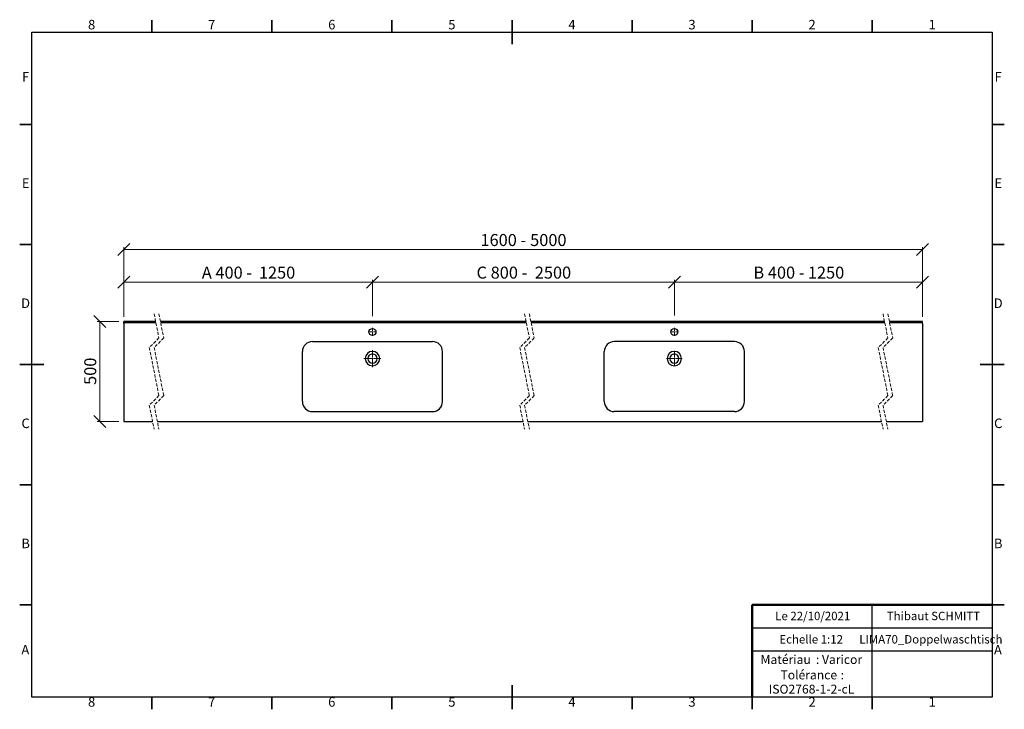
# Model space of a CAD drawing. Units: millimetres. Extents: x 5 to 415, y 5 to 292.
import ezdxf

# ---------------------------------------------------------------- set-up
doc = ezdxf.new("R2010")
doc.units = ezdxf.units.MM
doc.linetypes.add('HIDDEN', pattern=[1.905, 1.27, -0.635])
doc.styles.add('SLDTEXTSTYLE0', font='TXT', dxfattribs={"width": 0.75})
doc.styles.add('SLDTEXTSTYLE1', font='TXT', dxfattribs={"width": 0.678571})
doc.dimstyles.new('SLDDIMSTYLE0', dxfattribs={"dimtxt": 5, "dimasz": 5, "dimexe": 0, "dimexo": 0.0625, "dimgap": 1.25, "dimtad": 1, "dimdec": 0, "dimlfac": 12, "dimrnd": 1e-09, "dimzin": 12, "dimdsep": 46, "dimtxsty": 'SLDTEXTSTYLE0', "dimblk1": 'OBLIQUE', "dimblk2": 'OBLIQUE', "dimsah": 1, "dimcen": 0.09, "dimadec": 0, "dimazin": 3, "dimtfac": 1, "dimtdec": 0, "dimtofl": 0, "dimtmove": 0, "dimatfit": 3, "dimldrblk": 'OBLIQUE', "dimfxl": 0, "dimfrac": 2, "dimtolj": 1, "dimtzin": 12, "dimarcsym": 0})

# ---------------------------------------------------------------- blocks, each defined once
blk = doc.blocks.new('SW_NOTE_0')
at = {"color": 0, "linetype": 'Continuous', "lineweight": 0, "char_height": 3.704, "attachment_point": 1, "style": 'SLDTEXTSTYLE0'}
for s, insert in [('Matériau', (0, 4.76)), (': Varicor', (23.04, 4.77))]:
    blk.add_mtext(s, dxfattribs=dict(at, insert=insert))
blk = doc.blocks.new('SW_NOTE_0_1')
at = {"color": 0, "linetype": 'Continuous', "lineweight": 0, "attachment_point": 2, "style": 'SLDTEXTSTYLE0'}
for s, insert, char_height in [('Tolérance', (11.86, 4.76), 3.704), (':', (25.84, 4.77), 3.7), ('ISO2768-1-2-cL', (13, -1.16), 3.7042)]:
    blk.add_mtext(s, dxfattribs=dict(at, insert=insert, char_height=char_height))
blk = doc.blocks.new('_Oblique')
at = {"color": 0, "linetype": 'ByBlock', "lineweight": -2}
blk.add_line((-0.5, -0.5), (0.5, 0.5), dxfattribs=at)
blk = doc.blocks.new('_D')
at = {"color": 7, "linetype": 'Continuous', "lineweight": 0}
for p, q in [((46.31, 166.45), (37.31, 166.45)), ((38.31, 166.45), (38.31, 124.78)), ((46.31, 124.78), (37.31, 124.78))]:
    blk.add_line(p, q, dxfattribs=at)
at = {"color": 7, "linetype": 'Continuous', "lineweight": 18, "xscale": 5, "yscale": 5}
for p, rotation in [((38.31, 166.45, 6.04), 90.0000000000008), ((38.31, 124.78, 6.04), 270.0000000000008)]:
    blk.add_blockref('_Oblique', p, dxfattribs=dict(at, rotation=rotation))
at = {"color": 7, "linetype": 'Continuous', "lineweight": 18, "insert": (31.87, 140.07), "char_height": 5, "attachment_point": 1, "rotation": 90, "style": 'SLDTEXTSTYLE0'}
blk.add_mtext('500', dxfattribs=at)
blk = doc.blocks.new('_D_1')
at = {"color": 7, "linetype": 'Continuous', "lineweight": 0}
for p, q in [((151.9, 168.68), (151.9, 183.87)), ((151.9, 182.87), (277.61, 182.87)), ((277.61, 169.33), (277.61, 183.87))]:
    blk.add_line(p, q, dxfattribs=at)
at = {"color": 7, "linetype": 'Continuous', "lineweight": 18, "xscale": 5, "yscale": 5, "rotation": 180.0000000000008}
blk.add_blockref('_Oblique', (151.9, 182.87, 6.04), dxfattribs=at)
at = {"color": 7, "linetype": 'Continuous', "lineweight": 18, "xscale": 5, "yscale": 5}
blk.add_blockref('_Oblique', (277.61, 182.87, 6.04), dxfattribs=at)
at = {"color": 7, "linetype": 'Continuous', "lineweight": 18, "char_height": 5, "attachment_point": 1}
for s, insert, style in [('C 800 -', (195.23, 189.32), 'SLDTEXTSTYLE1'), ('2500', (219.49, 189.32), 'SLDTEXTSTYLE0')]:
    blk.add_mtext(s, dxfattribs=dict(at, insert=insert, style=style))
blk = doc.blocks.new('_D_2')
at = {"color": 7, "linetype": 'Continuous', "lineweight": 0}
for p, q in [((48.31, 168.45), (48.31, 183.87)), ((48.31, 182.87), (151.9, 182.87)), ((151.9, 169), (151.9, 183.87))]:
    blk.add_line(p, q, dxfattribs=at)
at = {"color": 7, "linetype": 'Continuous', "lineweight": 18, "xscale": 5, "yscale": 5, "rotation": 180.0000000000008}
blk.add_blockref('_Oblique', (48.31, 182.87, 6.04), dxfattribs=at)
at = {"color": 7, "linetype": 'Continuous', "lineweight": 18, "xscale": 5, "yscale": 5}
blk.add_blockref('_Oblique', (151.9, 182.87, 6.04), dxfattribs=at)
at = {"color": 7, "linetype": 'Continuous', "lineweight": 18, "char_height": 5, "attachment_point": 1}
for s, insert, style in [('A 400 -', (80.83, 189.32), 'SLDTEXTSTYLE1'), ('1250', (104.6, 189.32), 'SLDTEXTSTYLE0')]:
    blk.add_mtext(s, dxfattribs=dict(at, insert=insert, style=style))
blk = doc.blocks.new('_D_3')
at = {"color": 7, "linetype": 'Continuous', "lineweight": 0}
for p, q in [((277.61, 169), (277.61, 183.87)), ((380.9, 182.87), (277.61, 182.87)), ((380.9, 168.45), (380.9, 183.87))]:
    blk.add_line(p, q, dxfattribs=at)
at = {"color": 7, "linetype": 'Continuous', "lineweight": 18, "xscale": 5, "yscale": 5, "rotation": 180.0000000000008}
blk.add_blockref('_Oblique', (277.61, 182.87, 6.04), dxfattribs=at)
at = {"color": 7, "linetype": 'Continuous', "lineweight": 18, "xscale": 5, "yscale": 5}
blk.add_blockref('_Oblique', (380.9, 182.87, 6.04), dxfattribs=at)
at = {"color": 7, "linetype": 'Continuous', "lineweight": 18, "char_height": 5, "attachment_point": 1}
for s, insert, style in [('B 400 -', (310.53, 189.32), 'SLDTEXTSTYLE1'), ('1250', (333.2, 189.32), 'SLDTEXTSTYLE0')]:
    blk.add_mtext(s, dxfattribs=dict(at, insert=insert, style=style))
blk = doc.blocks.new('_D_4')
at = {"color": 7, "linetype": 'Continuous', "lineweight": 0}
for p, q in [((48.31, 168.45), (48.31, 197.45)), ((380.9, 168.45), (380.9, 197.45)), ((380.9, 196.45), (48.31, 196.45))]:
    blk.add_line(p, q, dxfattribs=at)
at = {"color": 7, "linetype": 'Continuous', "lineweight": 18, "xscale": 5, "yscale": 5, "rotation": 180.0000000000008}
blk.add_blockref('_Oblique', (48.31, 196.45, 6.04), dxfattribs=at)
at = {"color": 7, "linetype": 'Continuous', "lineweight": 18, "xscale": 5, "yscale": 5}
blk.add_blockref('_Oblique', (380.9, 196.45, 6.04), dxfattribs=at)
at = {"color": 7, "linetype": 'Continuous', "lineweight": 18, "char_height": 5, "attachment_point": 1, "style": 'SLDTEXTSTYLE0'}
for s, insert in [('1600 -', (196.87, 202.89)), ('5000', (217.56, 202.89))]:
    blk.add_mtext(s, dxfattribs=dict(at, insert=insert))
blk = doc.blocks.new('SW_CENTERMARKSYMBOL_0')
at = {"color": 0, "linetype": 'Continuous', "lineweight": 18}
for p, q in [((-0.42, 0), (-3.54, 0)), ((0, 0), (-0.21, 0)), ((0, 0.42), (0, 3.54)), ((0, 0), (0, 0.21)), ((0, 0), (0, -0.21)), ((0, 0), (0.21, 0)), ((0.42, 0), (3.54, 0)), ((0, -0.42), (0, -3.54))]:
    blk.add_line(p, q, dxfattribs=at)
blk = doc.blocks.new('SW_CENTERMARKSYMBOL_1')
at = {"color": 0, "linetype": 'Continuous', "lineweight": 18}
for p, q in [((-0.42, 0), (-3.21, 0)), ((0, 0), (-0.21, 0)), ((0, 0.42), (0, 3.21)), ((0, 0), (0, 0.21)), ((0, 0), (0, -0.21)), ((0, 0), (0.21, 0)), ((0.42, 0), (3.21, 0)), ((0, -0.42), (0, -3.21))]:
    blk.add_line(p, q, dxfattribs=at)
blk = doc.blocks.new('SW_CENTERMARKSYMBOL_2')
at = {"color": 0, "linetype": 'Continuous', "lineweight": 18}
for p, q in [((-0.42, 0), (-1.67, 0)), ((0, 0), (-0.21, 0)), ((0, 0.42), (0, 1.67)), ((0, 0), (0, 0.21)), ((0, 0), (0, -0.21)), ((0, 0), (0.21, 0)), ((0.42, 0), (1.67, 0)), ((0, -0.42), (0, -1.67))]:
    blk.add_line(p, q, dxfattribs=at)
blk = doc.blocks.new('SW_CENTERMARKSYMBOL_3')
at = {"color": 0, "linetype": 'Continuous', "lineweight": 18}
for p, q in [((-0.42, 0), (-1.67, 0)), ((0, 0), (-0.21, 0)), ((0, 0.42), (0, 1.67)), ((0, 0), (0, 0.21)), ((0, 0), (0, -0.21)), ((0, 0), (0.21, 0)), ((0.42, 0), (1.67, 0)), ((0, -0.42), (0, -1.67))]:
    blk.add_line(p, q, dxfattribs=at)

msp = doc.modelspace()

# ---------------------------------------------------------------- linework, layer by layer
at = {"color": 7, "linetype": 'Continuous', "lineweight": 35}
for p, q in [((60, 287), (60, 292)), ((110, 287), (110, 292)), ((160, 287), (160, 292)), ((210, 287), (210, 292)), ((210, 292), (210, 281.999)), ((260, 287), (260, 292)), ((310, 287), (310, 292)), ((360, 287), (360, 292)), ((10, 248.5), (5, 248.5)), ((410, 248.5), (415, 248.5)), ((10, 198.5), (5, 198.5)), ((410, 198.5), (415, 198.5)), ((10, 148.5), (5, 148.5)), ((5, 148.5), (15.001, 148.5)), ((415, 148.5), (404.999, 148.5)), ((410, 148.5), (415, 148.5)), ((10, 98.5), (5, 98.5)), ((410, 98.5), (415, 98.5)), ((10, 48.5), (5, 48.5)), ((410, 48.5), (415, 48.5)), ((210, 5), (210, 15.001)), ((60, 10), (60, 5)), ((110, 10), (110, 5)), ((160, 10), (160, 5)), ((210, 10), (210, 5)), ((260, 10), (260, 5)), ((310, 10), (310, 5)), ((360, 10), (360, 5))]:
    msp.add_line(p, q, dxfattribs=at)
at = {"color": 7, "linetype": 'Continuous', "lineweight": 25}
for p, q in [((10, 10), (10, 287)), ((10, 287), (410, 287)), ((410, 287), (410, 10)), ((48.311, 165.946), (48.311, 166.446)), ((61.616, 166.446), (48.311, 166.446)), ((61.716, 165.946), (48.311, 165.946)), ((48.311, 165.696), (48.311, 165.946)), ((48.311, 165.696), (48.311, 124.779)), ((215.865, 166.446), (63.616, 166.446)), ((215.965, 165.946), (63.716, 165.946)), ((365.15, 166.446), (217.865, 166.446)), ((365.25, 165.946), (217.965, 165.946)), ((380.903, 166.446), (367.15, 166.446)), ((380.903, 165.946), (367.25, 165.946)), ((380.903, 165.946), (380.903, 166.446)), ((380.903, 165.696), (380.903, 165.946)), ((380.903, 165.696), (380.903, 124.779)), ((126.898, 158.112), (176.898, 158.112)), ((302.607, 158.112), (252.607, 158.112)), ((122.731, 133.112), (122.731, 153.946)), ((181.064, 133.112), (181.064, 153.946)), ((248.44, 133.112), (248.44, 153.946)), ((306.774, 133.112), (306.774, 153.946)), ((126.898, 128.946), (176.898, 128.946)), ((302.607, 128.946), (252.607, 128.946)), ((48.311, 124.779), (60.347, 124.779)), ((62.347, 124.779), (214.595, 124.779)), ((216.595, 124.779), (363.881, 124.779)), ((365.881, 124.779), (380.903, 124.779)), ((360, 29.25), (360, 48.5)), ((310, 38.875), (410, 38.875)), ((410, 29.25), (310, 29.25)), ((360, 10), (360, 29.25)), ((410, 10), (10, 10))]:
    msp.add_line(p, q, dxfattribs=at)
at = {"color": 7, "linetype": 'HIDDEN', "lineweight": 18}
for p, q in [((60.982, 169.621), (62.982, 159.617)), ((62.982, 169.621), (64.982, 159.617)), ((215.23, 169.621), (217.23, 159.617)), ((217.23, 169.621), (219.23, 159.617)), ((364.515, 169.621), (366.515, 159.617)), ((366.515, 169.621), (368.515, 159.617)), ((62.982, 159.617), (58.982, 155.617)), ((64.982, 159.617), (60.982, 155.617)), ((217.23, 159.617), (213.23, 155.617)), ((219.23, 159.617), (215.23, 155.617)), ((366.515, 159.617), (362.515, 155.617)), ((368.515, 159.617), (364.515, 155.617)), ((58.982, 155.617), (62.982, 135.608)), ((60.982, 155.617), (64.982, 135.608)), ((213.23, 155.617), (217.23, 135.608)), ((215.23, 155.617), (219.23, 135.608)), ((362.515, 155.617), (366.515, 135.608)), ((364.515, 155.617), (368.515, 135.608)), ((62.982, 135.608), (58.982, 131.608)), ((64.982, 135.608), (60.982, 131.608)), ((217.23, 135.608), (213.23, 131.608)), ((219.23, 135.608), (215.23, 131.608)), ((366.515, 135.608), (362.515, 131.608)), ((368.515, 135.608), (364.515, 131.608)), ((58.982, 131.608), (60.982, 121.604)), ((60.982, 131.608), (62.982, 121.604)), ((213.23, 131.608), (215.23, 121.604)), ((215.23, 131.608), (217.23, 121.604)), ((362.515, 131.608), (364.515, 121.604)), ((364.515, 131.608), (366.515, 121.604))]:
    msp.add_line(p, q, dxfattribs=at)
at = {"color": 7, "linetype": 'Continuous', "lineweight": 50}
for p in [(410, 48.5), (310, 10)]:
    msp.add_line(p, (310, 48.5), dxfattribs=at)
at = {"color": 7, "linetype": 'Continuous', "lineweight": 18}
for q in [(410, 48.5), (310, 10)]:
    msp.add_line((410, 10), q, dxfattribs=at)
at = {"color": 7, "linetype": 'Continuous', "lineweight": 25}
for centre in [(151.898, 162.112), (277.607, 162.112)]:
    msp.add_circle(centre, 1.458, dxfattribs=at)
for centre, radius, start, end in [((126.898, 153.946), 4.167, 90.00009, 179.99983), ((176.898, 153.946), 4.167, 0.00005, 89.99996), ((252.607, 153.946), 4.167, 90.00004, 179.99995), ((302.607, 153.946), 4.167, 0.00017, 89.99991), ((151.898, 151.029), 3, 90.00006, 269.99994), ((151.898, 151.029), 1.917, 90.00008, 269.99992), ((151.898, 151.029), 3, 270.00006, 89.99994), ((151.898, 151.029), 1.917, 270.00008, 89.99992), ((277.607, 151.029), 3, 90.00006, 269.99994), ((277.607, 151.029), 1.917, 90.00008, 269.99992), ((277.607, 151.029), 3, 270.00006, 89.99994), ((277.607, 151.029), 1.917, 270.00008, 89.99992), ((126.898, 133.112), 4.167, 180.00017, 269.99991), ((176.898, 133.112), 4.167, 270.00004, 359.99994), ((252.607, 133.112), 4.167, 180.00006, 269.99996), ((302.607, 133.112), 4.167, 270.00009, 359.99983)]:
    msp.add_arc(centre, radius, start, end, dxfattribs=at)

# ---------------------------------------------------------------- block references
at = {"color": 7, "linetype": 'Continuous', "lineweight": 0}
for name, p in [('SW_CENTERMARKSYMBOL_2', (151.898, 162.112)), ('SW_CENTERMARKSYMBOL_3', (277.607, 162.112)), ('SW_CENTERMARKSYMBOL_0', (151.898, 151.029)), ('SW_CENTERMARKSYMBOL_1', (277.607, 151.029)), ('SW_NOTE_0', (313.506, 22.817)), ('SW_NOTE_0_1', (321.727, 16.407))]:
    msp.add_blockref(name, p, dxfattribs=at)

# ---------------------------------------------------------------- texts
at = {"color": 7, "linetype": 'Continuous', "lineweight": 0, "attachment_point": 2, "style": 'SLDTEXTSTYLE0'}
for s, insert, char_height in [('8', (34.96, 292.06), 3.969), ('7', (84.96, 292.06), 3.969), ('6', (134.96, 292.06), 3.969), ('5', (184.96, 292.06), 3.969), ('4', (234.96, 292.06), 3.969), ('3', (284.96, 292.06), 3.969), ('2', (334.96, 292.06), 3.969), ('1', (384.96, 292.06), 3.969), ('F', (7.458, 270.31), 3.969), ('F', (412.458, 270.31), 3.969), ('E', (7.508, 226.06), 3.969), ('E', (412.508, 226.06), 3.969), ('D', (7.453, 176.06), 3.969), ('D', (412.453, 176.06), 3.969), ('C', (7.459, 126.06), 3.969), ('C', (412.459, 126.06), 3.969), ('B', (7.471, 76.06), 3.969), ('B', (412.471, 76.06), 3.969), ('Le 22/10/2021', (335.242, 45.611), 3.5), ('Thibaut SCHMITT', (385.499, 45.611), 3.5), ('Echelle 1:12', (334.581, 35.899), 3.5), ('LIMA70_Doppelwaschtisch', (384.424, 35.899), 3.5), ('A', (7.34, 31.81), 3.969), ('A', (412.34, 31.81), 3.969), ('8', (34.96, 10.06), 3.969), ('7', (84.96, 10.06), 3.969), ('6', (134.96, 10.06), 3.969), ('5', (184.96, 10.06), 3.969), ('4', (234.96, 10.06), 3.969), ('3', (284.96, 10.06), 3.969), ('2', (334.96, 10.06), 3.969), ('1', (384.96, 10.06), 3.969)]:
    msp.add_mtext(s, dxfattribs=dict(at, insert=insert, char_height=char_height))

# ---------------------------------------------------------------- dimensions: what is measured, and where the dimension line sits
at = {"color": 7, "linetype": 'Continuous', "lineweight": 18}
for base, p1, p2, text, picture, middle in [((48.311, 196.446), (380.903, 166.446), (48.311, 166.446), '1600 - 5000', '_D_4', (214.607, 196.446)), ((151.898, 182.873), (48.311, 166.446), (151.898, 154.571), 'A 400 - 1250', '_D_2', (100.104, 182.873)), ((277.607, 182.873), (151.898, 154.571), (277.607, 154.237), 'C 800 - 2500', '_D_1', (214.752, 182.873)), ((277.607, 182.873), (380.903, 166.446), (277.607, 154.237), 'B 400 - 1250', '_D_3', (329.255, 182.873))]:
    dim = msp.add_linear_dim(base=base, p1=p1, p2=p2, angle=0, text=text, dimstyle='SLDDIMSTYLE0', dxfattribs=at)
    dim.commit()
    dim.dimension.update_dxf_attribs({"geometry": picture, "text_midpoint": middle, "dimtype": 160})
dim = msp.add_linear_dim(base=(38.311, 124.779), p1=(48.311, 166.446), p2=(48.311, 124.779), angle=90, dimstyle='SLDDIMSTYLE0', dxfattribs=at)
dim.commit()
dim.dimension.update_dxf_attribs({"geometry": '_D', "text_midpoint": (38.311, 145.612), "dimtype": 160})

doc.saveas('drawing.dxf')
